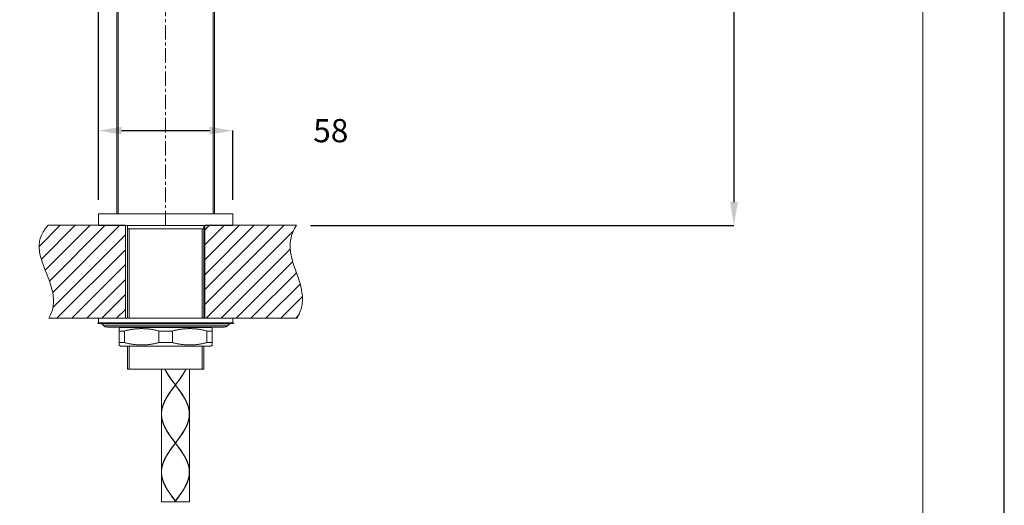
# Model space of a CAD drawing. Units: millimetres. Extents: x 1242 to 2082, y 306 to 1494.
# Drawn here: x 1658 to 2082, y 827 to 1036 of the extents above; entities that cross this region are included whole.
import ezdxf

# ---------------------------------------------------------------- set-up
doc = ezdxf.new("R2010")
doc.units = ezdxf.units.MM
doc.header["$LTSCALE"] = 10
doc.linetypes.add('CENTER1', pattern=[10, 6.25, -1.25, 1.25, -1.25])
for name, color, linetype, lineweight in [('中心線', 1, 'Continuous', 0), ('図面枠', 6, 'Continuous', 20), ('細線', 7, 'Continuous', 9)]:
    doc.layers.add(name, color=color, linetype=linetype, lineweight=lineweight)
doc.layers.add('寸法線', color=3, linetype='Continuous')
doc.styles.add('japanese', font='romans.shx', dxfattribs={"bigfont": 'bigfont.shx'})
doc.dimstyles.new('カタログS4', dxfattribs={"dimtxt": 10, "dimasz": 10, "dimexe": 0, "dimexo": 6, "dimgap": 2, "dimtad": 1, "dimdec": 0, "dimdsep": 46, "dimtxsty": 'japanese', "dimcen": 2.5, "dimadec": 0, "dimazin": 0, "dimtfac": 1, "dimtdec": 0, "dimtmove": 2, "dimatfit": 3, "dimfxl": 0, "dimtolj": 1, "dimarcsym": 0})

# ---------------------------------------------------------------- blocks, each defined once
blk = doc.blocks.new('*D1')
at = {"layer": 'Defpoints', "color": 0, "linetype": 'Continuous'}
for p in [(1721.07, 1285.86), (1721.07, 1220.21), (1692.07, 952.26)]:
    blk.add_point(p, dxfattribs=at)
at = {"layer": '寸法線', "color": 0, "linetype": 'Continuous', "lineweight": -2}
for p, q in [((1692.07, 958.26), (1692.07, 1285.86)), ((1702.07, 1285.86), (1711.07, 1285.86)), ((1721.07, 1226.21), (1721.07, 1285.86))]:
    blk.add_line(p, q, dxfattribs=at)
at = {"layer": '寸法線', "color": 0, "linetype": 'Continuous'}
for points in [[(1702.07, 1287.53), (1702.07, 1284.19), (1692.07, 1285.86)], [(1711.07, 1287.53), (1711.07, 1284.19), (1721.07, 1285.86)]]:
    blk.add_solid(points, dxfattribs=at)
at = {"layer": '寸法線', "color": 0, "linetype": 'Continuous', "insert": (1706.57, 1292.86), "char_height": 10, "attachment_point": 5, "style": 'japanese'}
blk.add_mtext('\\A1;29', dxfattribs=at)
blk = doc.blocks.new('*D5')
at = {"layer": 'Defpoints', "color": 0, "linetype": 'Continuous'}
for p in [(1931.58, 1192.66), (1777.4, 947.26), (1965.88, 947.26)]:
    blk.add_point(p, dxfattribs=at)
at = {"layer": '寸法線', "color": 0, "linetype": 'Continuous', "lineweight": -2}
for p, q in [((1937.58, 1192.66), (1965.88, 1192.66)), ((1965.88, 1182.66), (1965.88, 957.26)), ((1783.4, 947.26), (1965.88, 947.26))]:
    blk.add_line(p, q, dxfattribs=at)
at = {"layer": '寸法線', "color": 0, "linetype": 'Continuous'}
for points in [[(1964.21, 1182.66), (1967.55, 1182.66), (1965.88, 1192.66)], [(1964.21, 957.26), (1967.55, 957.26), (1965.88, 947.26)]]:
    blk.add_solid(points, dxfattribs=at)
at = {"layer": '寸法線', "color": 0, "linetype": 'Continuous', "insert": (1958.88, 1069.96), "char_height": 10, "attachment_point": 5, "rotation": 90, "style": 'japanese'}
blk.add_mtext('\\A1;245', dxfattribs=at)
blk = doc.blocks.new('*D7')
at = {"layer": 'Defpoints', "color": 0, "linetype": 'Continuous'}
for p in [(1750.07, 988.03), (1692.07, 952.26), (1750.07, 952.26)]:
    blk.add_point(p, dxfattribs=at)
at = {"layer": '寸法線', "color": 0, "linetype": 'Continuous', "lineweight": -2}
for p, q in [((1692.07, 958.26), (1692.07, 988.03)), ((1702.07, 988.03), (1740.07, 988.03)), ((1750.07, 958.26), (1750.07, 988.03))]:
    blk.add_line(p, q, dxfattribs=at)
at = {"layer": '寸法線', "color": 0, "linetype": 'Continuous'}
for points in [[(1702.07, 989.7), (1702.07, 986.37), (1692.07, 988.03)], [(1740.07, 989.7), (1740.07, 986.37), (1750.07, 988.03)]]:
    blk.add_solid(points, dxfattribs=at)
at = {"layer": '寸法線', "color": 0, "linetype": 'Continuous', "insert": (1792.21, 988.03), "char_height": 10, "attachment_point": 5, "style": 'japanese'}
blk.add_mtext('\\A1;58', dxfattribs=at)

msp = doc.modelspace()

# ---------------------------------------------------------------- linework, layer by layer
at = {"linetype": 'Continuous'}
msp.add_lwpolyline([(1242.36, 305.97), (2082.36, 305.97), (2082.36, 1493.97), (1242.36, 1493.97)], close=True, dxfattribs=at)
at = {"layer": '中心線', "color": 1, "linetype": 'CENTER1', "lineweight": 0, "ltscale": 0.1}
msp.add_line((1721.07, 947.26), (1721.07, 1220.21), dxfattribs=at)
at = {"layer": '図面枠', "linetype": 'Continuous'}
msp.add_line((2047.25, 1454.3), (2047.25, 345.64), dxfattribs=at)
at = {"layer": '細線'}
for points in [[(1700.07, 1196.63), (1700.07, 952.26)], [(1700.57, 1196.63), (1700.57, 952.26)], [(1741.57, 952.26), (1741.57, 1191.26)], [(1742.07, 952.26), (1742.07, 1191.26)], [(1692.07, 947.26), (1692.07, 952.26)], [(1692.07, 952.26), (1750.07, 952.26)], [(1750.07, 947.26), (1750.07, 952.26)], [(1670.68, 907.27), (1671.03, 907.88), (1671.35, 908.5), (1671.64, 909.13), (1671.89, 909.75), (1672.11, 910.38), (1672.3, 911.02), (1672.45, 911.66), (1672.58, 912.31), (1672.67, 912.97), (1672.73, 913.64), (1672.77, 914.33), (1672.77, 915.04), (1672.74, 915.76), (1672.67, 916.5), (1672.58, 917.28), (1672.44, 918.08), (1672.27, 918.92), (1672.06, 919.8), (1671.8, 920.74), (1671.49, 921.75), (1671.12, 922.85), (1670.67, 924.09), (1670.29, 925.1), (1669.56, 926.97), (1669.35, 927.51), (1668.72, 929.14), (1668.24, 930.42), (1667.86, 931.54), (1667.54, 932.54), (1667.28, 933.45), (1667.07, 934.31), (1666.9, 935.12), (1666.77, 935.89), (1666.67, 936.62), (1666.61, 937.32), (1666.59, 938), (1666.59, 938.61), (1666.62, 939.25), (1666.69, 939.87), (1666.78, 940.48), (1666.91, 941.08), (1667.06, 941.66), (1667.25, 942.24), (1667.47, 942.81), (1667.71, 943.38), (1668, 943.94), (1668.32, 944.5), (1668.67, 945.05), (1669.06, 945.61), (1669.5, 946.16), (1669.97, 946.71), (1670.49, 947.27)], [(1666.59, 938.18), (1675.68, 947.27)], [(1667.52, 932.68), (1682.11, 947.27)], [(1669.19, 927.92), (1688.53, 947.27)], [(1703.76, 947.27), (1670.49, 947.27)], [(1670.97, 923.27), (1694.96, 947.27)], [(1672.4, 918.27), (1701.39, 947.27)], [(1692.07, 947.26), (1750.07, 947.26)], [(1703.76, 947.27), (1703.76, 907.27)], [(1704.57, 907.26), (1704.57, 947.26)], [(1737.57, 907.26), (1737.57, 947.26)], [(1737.98, 945.28), (1739.96, 947.27)], [(1737.98, 938.85), (1746.39, 947.27)], [(1737.98, 932.43), (1752.82, 947.27)], [(1737.98, 926), (1759.24, 947.27)], [(1737.98, 919.57), (1765.67, 947.27)], [(1737.98, 913.14), (1772.1, 947.27)], [(1737.98, 947.27), (1737.98, 907.27)], [(1737.98, 947.27), (1777.41, 947.27)], [(1777.6, 907.27), (1777.99, 907.92), (1778.34, 908.58), (1778.66, 909.23), (1778.94, 909.89), (1779.19, 910.55), (1779.4, 911.21), (1779.58, 911.87), (1779.73, 912.54), (1779.85, 913.22), (1779.94, 913.9), (1779.99, 914.6), (1780.02, 915.31), (1780.01, 916.04), (1779.98, 916.79), (1779.91, 917.56), (1779.8, 918.36), (1779.66, 919.2), (1779.56, 919.74), (1779.35, 920.65), (1779.1, 921.62), (1778.8, 922.68), (1778.42, 923.86), (1777.95, 925.25), (1777.3, 927.12), (1776.98, 928.03), (1776.45, 929.56), (1776.04, 930.81), (1775.71, 931.91), (1775.44, 932.92), (1775.26, 933.67), (1775.07, 934.56), (1774.92, 935.41), (1774.81, 936.22), (1774.73, 937), (1774.68, 937.76), (1774.67, 938.5), (1774.69, 939.21), (1774.74, 939.92), (1774.82, 940.61), (1774.93, 941.29), (1775.07, 941.97), (1775.24, 942.64), (1775.45, 943.3), (1775.69, 943.96), (1775.96, 944.62), (1776.26, 945.28), (1776.61, 945.94), (1776.99, 946.6), (1777.41, 947.27)], [(1672.5, 911.94), (1703.76, 943.21)], [(1737.57, 945.76), (1704.57, 945.76)], [(1705.29, 945.76), (1705.29, 907.26)], [(1736.84, 945.76), (1736.84, 907.26)], [(1738.53, 907.27), (1776.05, 944.79)], [(1674.25, 907.27), (1703.76, 936.78)], [(1744.96, 907.27), (1774.74, 937.05)], [(1680.68, 907.27), (1703.76, 930.35)], [(1751.39, 907.27), (1775.8, 931.68)], [(1757.81, 907.27), (1777.39, 926.84)], [(1687.1, 907.27), (1703.76, 923.93)], [(1764.24, 907.27), (1778.98, 922)], [(1693.53, 907.27), (1703.76, 917.5)], [(1770.67, 907.27), (1779.96, 916.56)], [(1699.96, 907.27), (1703.76, 911.07)], [(1777.1, 907.27), (1778.22, 908.39)], [(1703.76, 907.27), (1670.68, 907.27)], [(1691.82, 904.96), (1691.82, 905.26)], [(1691.82, 905.26), (1750.32, 905.26)], [(1691.82, 904.96), (1750.32, 904.96)], [(1692.07, 905.26), (1692.07, 907.26)], [(1692.07, 907.26), (1750.07, 907.26)], [(1694.4, 904.05), (1693.58, 904.88)], [(1693.58, 904.88), (1748.55, 904.88)], [(1694.4, 904.05), (1747.73, 904.05)], [(1737.98, 907.27), (1777.6, 907.27)], [(1747.73, 904.05), (1748.55, 904.88)], [(1750.07, 905.26), (1750.07, 907.26)], [(1750.32, 904.96), (1750.32, 905.26)], [(1695.82, 903.46), (1746.31, 903.46)], [(1701.07, 902.92), (1701.67, 903.26)], [(1701.07, 895.61), (1701.07, 902.92)], [(1701.07, 901.76), (1703.29, 901.76)], [(1701.67, 903.26), (1740.47, 903.26)], [(1718.15, 901.76), (1717.85, 901.84), (1717.56, 901.91), (1717.26, 901.98), (1716.96, 902.05), (1716.67, 902.12), (1716.38, 902.18), (1716.09, 902.24), (1715.79, 902.3), (1715.5, 902.35), (1715.21, 902.4), (1714.92, 902.45), (1714.63, 902.49), (1714.34, 902.53), (1714.05, 902.57), (1713.76, 902.61), (1713.47, 902.64), (1713.18, 902.67), (1712.89, 902.69), (1712.6, 902.72), (1712.31, 902.74), (1712.02, 902.75), (1711.73, 902.76), (1711.44, 902.77), (1711.15, 902.78), (1710.86, 902.78), (1710.57, 902.78), (1710.28, 902.78), (1709.99, 902.77), (1709.71, 902.76), (1709.42, 902.75), (1709.13, 902.74), (1708.84, 902.72), (1708.55, 902.69), (1708.26, 902.67), (1707.97, 902.64), (1707.68, 902.61), (1707.39, 902.57), (1707.1, 902.53), (1706.81, 902.49), (1706.52, 902.45), (1706.23, 902.4), (1705.94, 902.35), (1705.64, 902.3), (1705.35, 902.24), (1705.06, 902.18), (1704.77, 902.12), (1704.47, 902.05), (1704.18, 901.98), (1703.88, 901.91), (1703.59, 901.84), (1703.29, 901.76)], [(1703.29, 901.76), (1703.29, 896.76)], [(1704.57, 903.26), (1704.57, 903.46)], [(1705.29, 903.46), (1705.29, 903.26)], [(1718.15, 901.76), (1718.15, 896.76)], [(1718.15, 901.76), (1723.98, 901.76)], [(1738.84, 901.76), (1738.55, 901.84), (1738.25, 901.91), (1737.95, 901.98), (1737.66, 902.05), (1737.36, 902.12), (1737.07, 902.18), (1736.78, 902.24), (1736.49, 902.3), (1736.2, 902.35), (1735.91, 902.4), (1735.62, 902.45), (1735.33, 902.49), (1735.03, 902.53), (1734.75, 902.57), (1734.46, 902.61), (1734.17, 902.64), (1733.88, 902.67), (1733.59, 902.69), (1733.3, 902.72), (1733.01, 902.74), (1732.72, 902.75), (1732.43, 902.76), (1732.14, 902.77), (1731.85, 902.78), (1731.56, 902.78), (1731.27, 902.78), (1730.98, 902.78), (1730.69, 902.77), (1730.4, 902.76), (1730.11, 902.75), (1729.82, 902.74), (1729.53, 902.72), (1729.24, 902.69), (1728.95, 902.67), (1728.66, 902.64), (1728.37, 902.61), (1728.08, 902.57), (1727.79, 902.53), (1727.5, 902.49), (1727.21, 902.45), (1726.92, 902.4), (1726.63, 902.35), (1726.34, 902.3), (1726.05, 902.24), (1725.75, 902.18), (1725.46, 902.12), (1725.17, 902.05), (1724.87, 901.98), (1724.58, 901.91), (1724.28, 901.84), (1723.98, 901.76)], [(1723.98, 901.76), (1723.98, 896.76)], [(1736.84, 903.46), (1736.84, 903.26)], [(1737.57, 903.26), (1737.57, 903.46)], [(1738.84, 901.76), (1738.84, 896.76)], [(1738.84, 901.76), (1741.07, 901.76)], [(1741.07, 902.92), (1740.47, 903.26)], [(1741.07, 895.61), (1741.07, 902.92)], [(1701.07, 896.76), (1703.29, 896.76)], [(1701.67, 895.26), (1701.07, 895.61)], [(1701.67, 895.26), (1740.47, 895.26)], [(1718.15, 896.76), (1717.85, 896.69), (1717.56, 896.61), (1717.26, 896.54), (1716.96, 896.47), (1716.67, 896.41), (1716.38, 896.35), (1716.09, 896.29), (1715.79, 896.23), (1715.5, 896.18), (1715.21, 896.13), (1714.92, 896.08), (1714.63, 896.03), (1714.34, 895.99), (1714.05, 895.95), (1713.76, 895.92), (1713.47, 895.89), (1713.18, 895.86), (1712.89, 895.83), (1712.6, 895.81), (1712.31, 895.79), (1712.02, 895.77), (1711.73, 895.76), (1711.44, 895.75), (1711.15, 895.75), (1710.86, 895.74), (1710.57, 895.74), (1710.28, 895.75), (1709.99, 895.75), (1709.71, 895.76), (1709.42, 895.77), (1709.13, 895.79), (1708.84, 895.81), (1708.55, 895.83), (1708.26, 895.86), (1707.97, 895.89), (1707.68, 895.92), (1707.39, 895.95), (1707.1, 895.99), (1706.81, 896.03), (1706.52, 896.08), (1706.23, 896.13), (1705.94, 896.18), (1705.64, 896.23), (1705.35, 896.29), (1705.06, 896.35), (1704.77, 896.41), (1704.47, 896.47), (1704.18, 896.54), (1703.88, 896.61), (1703.59, 896.69), (1703.29, 896.76)], [(1704.57, 885.26), (1704.57, 895.26)], [(1705.29, 895.26), (1705.29, 885.26)], [(1718.15, 896.76), (1723.98, 896.76)], [(1738.84, 896.76), (1738.55, 896.69), (1738.25, 896.61), (1737.95, 896.54), (1737.66, 896.47), (1737.36, 896.41), (1737.07, 896.35), (1736.78, 896.29), (1736.49, 896.23), (1736.2, 896.18), (1735.91, 896.13), (1735.62, 896.08), (1735.33, 896.03), (1735.03, 895.99), (1734.75, 895.95), (1734.46, 895.92), (1734.17, 895.89), (1733.88, 895.86), (1733.59, 895.83), (1733.3, 895.81), (1733.01, 895.79), (1732.72, 895.77), (1732.43, 895.76), (1732.14, 895.75), (1731.85, 895.75), (1731.56, 895.74), (1731.27, 895.74), (1730.98, 895.75), (1730.69, 895.75), (1730.4, 895.76), (1730.11, 895.77), (1729.82, 895.79), (1729.53, 895.81), (1729.24, 895.83), (1728.95, 895.86), (1728.66, 895.89), (1728.37, 895.92), (1728.08, 895.95), (1727.79, 895.99), (1727.5, 896.03), (1727.21, 896.08), (1726.92, 896.13), (1726.63, 896.18), (1726.34, 896.23), (1726.05, 896.29), (1725.75, 896.35), (1725.46, 896.41), (1725.17, 896.47), (1724.87, 896.54), (1724.58, 896.61), (1724.28, 896.69), (1723.98, 896.76)], [(1736.84, 895.26), (1736.84, 885.26)], [(1737.57, 885.26), (1737.57, 895.26)], [(1738.84, 896.76), (1741.07, 896.76)], [(1740.47, 895.26), (1741.07, 895.61)], [(1737.57, 885.26), (1704.57, 885.26)], [(1719.27, 885.26), (1719.27, 866.06)], [(1724.45, 879.55), (1724.23, 879.85), (1724.12, 879.99), (1724.01, 880.14), (1723.9, 880.29), (1723.79, 880.44), (1723.68, 880.59), (1723.58, 880.74), (1723.47, 880.88), (1723.36, 881.03), (1723.26, 881.18), (1723.15, 881.33), (1723.05, 881.48), (1722.94, 881.62), (1722.84, 881.77), (1722.74, 881.92), (1722.64, 882.07), (1722.54, 882.22), (1722.44, 882.37), (1722.34, 882.51), (1722.24, 882.66), (1722.15, 882.81), (1722.05, 882.96), (1721.96, 883.11), (1721.87, 883.26), (1721.78, 883.4), (1721.69, 883.55), (1721.6, 883.7), (1721.51, 883.85), (1721.42, 884), (1721.34, 884.14), (1721.25, 884.29), (1721.17, 884.44), (1721.09, 884.59), (1721.01, 884.74), (1720.93, 884.89), (1720.86, 885.03), (1720.78, 885.18), (1720.74, 885.26)], [(1720.79, 885.26), (1720.81, 885.23), (1720.88, 885.08), (1720.96, 884.94), (1721.04, 884.79), (1721.12, 884.64), (1721.2, 884.49), (1721.28, 884.34), (1721.37, 884.19), (1721.45, 884.05), (1721.54, 883.9), (1721.63, 883.75), (1721.72, 883.6), (1721.81, 883.45), (1721.9, 883.31), (1721.99, 883.16), (1722.09, 883.01), (1722.18, 882.86), (1722.28, 882.71), (1722.37, 882.56), (1722.47, 882.42), (1722.57, 882.27), (1722.67, 882.12), (1722.77, 881.97), (1722.87, 881.83)], [(1729.79, 885.26), (1729.75, 885.18), (1729.68, 885.03), (1729.6, 884.89), (1729.52, 884.74), (1729.44, 884.59), (1729.36, 884.44), (1729.28, 884.29), (1729.2, 884.15), (1729.11, 884), (1729.02, 883.85), (1728.94, 883.7), (1728.85, 883.55), (1728.76, 883.4), (1728.67, 883.26), (1728.57, 883.11), (1728.48, 882.96), (1728.38, 882.81), (1728.29, 882.66), (1728.19, 882.51), (1728.09, 882.37), (1727.99, 882.22), (1727.89, 882.07), (1727.79, 881.92), (1727.69, 881.77), (1727.59, 881.63), (1727.48, 881.48), (1727.38, 881.33), (1727.28, 881.18), (1727.17, 881.03), (1727.06, 880.88), (1726.96, 880.74), (1726.85, 880.59), (1726.74, 880.44), (1726.63, 880.29), (1726.52, 880.14), (1726.41, 879.99), (1726.3, 879.85)], [(1727.66, 881.83), (1727.76, 881.97), (1727.86, 882.12), (1727.96, 882.27), (1728.06, 882.42), (1728.16, 882.56), (1728.26, 882.71), (1728.35, 882.86), (1728.45, 883.01), (1728.54, 883.16), (1728.63, 883.31), (1728.73, 883.45), (1728.82, 883.6), (1728.91, 883.75), (1728.99, 883.9), (1729.08, 884.05), (1729.17, 884.2), (1729.25, 884.34), (1729.33, 884.49), (1729.42, 884.64), (1729.5, 884.79), (1729.57, 884.94), (1729.65, 885.08), (1729.73, 885.23), (1729.74, 885.26)], [(1731.27, 885.26), (1731.27, 866.06)], [(1722.87, 881.83), (1722.98, 881.67), (1723.08, 881.53), (1723.19, 881.38), (1723.29, 881.23), (1723.4, 881.08), (1723.5, 880.93), (1723.61, 880.79), (1723.72, 880.64), (1723.83, 880.49), (1723.94, 880.34), (1724.05, 880.19), (1724.16, 880.04), (1724.38, 879.75)], [(1724.49, 879.55), (1724.28, 879.85), (1724.17, 880), (1724.06, 880.15), (1723.95, 880.3), (1723.84, 880.45), (1723.74, 880.6), (1723.63, 880.75), (1723.52, 880.89), (1723.42, 881.04), (1723.31, 881.19), (1723.21, 881.34), (1723.11, 881.49), (1723, 881.64), (1722.93, 881.74)], [(1724.38, 879.75), (1724.6, 879.45)], [(1724.67, 879.25), (1724.45, 879.55)], [(1724.71, 879.26), (1724.49, 879.55)], [(1724.6, 879.45), (1724.82, 879.16)], [(1724.89, 878.96), (1724.67, 879.25)], [(1724.93, 878.96), (1724.71, 879.26)], [(1725.27, 878.46), (1725.15, 878.31), (1724.71, 877.72)], [(1724.78, 877.92), (1725.12, 878.36), (1725.23, 878.51)], [(1724.82, 879.16), (1725.27, 878.56)], [(1724.82, 877.92), (1725.16, 878.36), (1725.6, 878.96)], [(1725.23, 878.51), (1724.89, 878.96)], [(1725.71, 877.92), (1724.93, 878.96)], [(1725.23, 878.51), (1725.3, 878.51)], [(1725.27, 878.56), (1725.38, 878.71), (1725.82, 879.3)], [(1725.27, 878.46), (1725.27, 878.56)], [(1725.71, 877.87), (1725.27, 878.46)], [(1725.64, 878.96), (1725.3, 878.51)], [(1725.3, 878.51), (1725.64, 878.07)], [(1725.6, 878.96), (1725.93, 879.41)], [(1725.86, 879.25), (1725.64, 878.96)], [(1725.64, 878.07), (1725.86, 877.77)], [(1725.82, 879.3), (1726.05, 879.6)], [(1726.08, 879.55), (1725.86, 879.25)], [(1725.93, 879.41), (1726.15, 879.7)], [(1726.05, 879.6), (1726.16, 879.75), (1726.38, 880.04)], [(1726.3, 879.85), (1726.08, 879.55)], [(1726.15, 879.7), (1726.37, 880)], [(1726.37, 880), (1726.47, 880.15), (1726.58, 880.3), (1726.69, 880.45), (1726.8, 880.6), (1726.9, 880.75), (1727.01, 880.89), (1727.11, 881.04), (1727.22, 881.19), (1727.32, 881.34), (1727.43, 881.49), (1727.53, 881.64), (1727.6, 881.74)], [(1726.38, 880.04), (1726.49, 880.19), (1726.6, 880.34), (1726.7, 880.49), (1726.81, 880.64), (1726.92, 880.79), (1727.03, 880.93), (1727.13, 881.08), (1727.24, 881.23), (1727.34, 881.38), (1727.45, 881.53), (1727.55, 881.68), (1727.66, 881.83)], [(1719.27, 866.06), (1719.27, 866.21), (1719.27, 866.36), (1719.28, 866.51), (1719.28, 866.66), (1719.29, 866.8), (1719.3, 866.95), (1719.32, 867.1), (1719.33, 867.25), (1719.35, 867.4), (1719.37, 867.54), (1719.39, 867.69), (1719.42, 867.84), (1719.44, 867.99), (1719.47, 868.14), (1719.5, 868.29), (1719.53, 868.43), (1719.56, 868.58), (1719.6, 868.73), (1719.64, 868.88), (1719.68, 869.03), (1719.72, 869.18), (1719.76, 869.32), (1719.81, 869.47), (1719.86, 869.62), (1719.9, 869.77), (1719.96, 869.92), (1720.01, 870.06), (1720.06, 870.21), (1720.12, 870.36), (1720.18, 870.51), (1720.24, 870.66), (1720.3, 870.81), (1720.36, 870.95), (1720.43, 871.1), (1720.5, 871.25), (1720.56, 871.4), (1720.64, 871.55), (1720.71, 871.7), (1720.78, 871.84), (1720.86, 871.99), (1720.93, 872.14), (1721.01, 872.29), (1721.09, 872.44), (1721.17, 872.58), (1721.25, 872.73), (1721.34, 872.88), (1721.42, 873.03), (1721.51, 873.18), (1721.6, 873.33), (1721.68, 873.47), (1721.78, 873.62), (1721.87, 873.77), (1721.96, 873.92), (1722.05, 874.07), (1722.15, 874.21), (1722.24, 874.36), (1722.34, 874.51), (1722.44, 874.66), (1722.54, 874.81), (1722.64, 874.96), (1722.74, 875.1), (1722.84, 875.25), (1722.94, 875.4), (1723.05, 875.55), (1723.15, 875.7), (1723.26, 875.84), (1723.36, 875.99), (1723.47, 876.14), (1723.58, 876.29), (1723.68, 876.44), (1723.79, 876.59), (1723.9, 876.73), (1724.01, 876.88), (1724.12, 877.03), (1724.23, 877.18)], [(1722.87, 875.2), (1722.77, 875.05), (1722.67, 874.91), (1722.57, 874.76), (1722.47, 874.61), (1722.37, 874.46), (1722.28, 874.31), (1722.18, 874.16), (1722.09, 874.02), (1721.99, 873.87), (1721.9, 873.72), (1721.81, 873.57), (1721.72, 873.42), (1721.63, 873.28), (1721.54, 873.13), (1721.45, 872.98), (1721.37, 872.83), (1721.28, 872.68), (1721.2, 872.53), (1721.12, 872.39), (1721.04, 872.24), (1720.96, 872.09), (1720.88, 871.94), (1720.81, 871.79), (1720.73, 871.65), (1720.66, 871.5), (1720.59, 871.35), (1720.52, 871.2), (1720.45, 871.05), (1720.39, 870.9), (1720.32, 870.76), (1720.26, 870.61), (1720.2, 870.46), (1720.14, 870.31), (1720.08, 870.16), (1720.03, 870.01), (1719.97, 869.87), (1719.92, 869.72), (1719.87, 869.57), (1719.82, 869.42), (1719.78, 869.27), (1719.73, 869.13), (1719.69, 868.98), (1719.65, 868.83), (1719.61, 868.68), (1719.58, 868.53), (1719.54, 868.38), (1719.51, 868.24), (1719.48, 868.09), (1719.45, 867.94), (1719.42, 867.79), (1719.4, 867.64), (1719.38, 867.49), (1719.36, 867.35), (1719.34, 867.2), (1719.32, 867.05), (1719.31, 866.9), (1719.3, 866.75), (1719.29, 866.61), (1719.28, 866.46), (1719.27, 866.31), (1719.27, 866.16)], [(1724.15, 876.98), (1724.05, 876.83), (1723.94, 876.68), (1723.83, 876.54), (1723.72, 876.39), (1723.61, 876.24), (1723.5, 876.09), (1723.4, 875.94), (1723.29, 875.79), (1723.19, 875.65), (1723.08, 875.5), (1722.98, 875.35), (1722.87, 875.2)], [(1722.93, 875.29), (1723, 875.39), (1723.11, 875.54), (1723.21, 875.69), (1723.31, 875.83), (1723.42, 875.98), (1723.52, 876.13), (1723.63, 876.28), (1723.74, 876.43), (1723.84, 876.58), (1723.95, 876.73), (1724.06, 876.88), (1724.17, 877.02)], [(1724.49, 877.43), (1724.38, 877.28), (1724.15, 876.98)], [(1724.17, 877.02), (1724.38, 877.32)], [(1724.23, 877.18), (1724.45, 877.48), (1724.56, 877.62)], [(1724.38, 877.32), (1724.6, 877.62)], [(1724.71, 877.72), (1724.49, 877.43)], [(1724.56, 877.62), (1724.78, 877.92)], [(1724.6, 877.62), (1724.82, 877.92)], [(1725.93, 877.62), (1725.71, 877.92)], [(1725.94, 877.57), (1725.71, 877.87)], [(1725.86, 877.77), (1726.08, 877.48)], [(1726.15, 877.32), (1725.93, 877.62)], [(1726.16, 877.28), (1725.94, 877.57)], [(1726.08, 877.48), (1726.3, 877.18), (1726.41, 877.03), (1726.52, 876.88), (1726.63, 876.73), (1726.74, 876.59), (1726.85, 876.44), (1726.96, 876.29), (1727.06, 876.14), (1727.17, 875.99), (1727.28, 875.85), (1727.38, 875.7), (1727.48, 875.55), (1727.59, 875.4), (1727.69, 875.25), (1727.79, 875.1), (1727.89, 874.96), (1727.99, 874.81), (1728.09, 874.66), (1728.19, 874.51), (1728.29, 874.36), (1728.38, 874.21), (1728.48, 874.07), (1728.57, 873.92), (1728.67, 873.77), (1728.76, 873.62), (1728.85, 873.47), (1728.94, 873.33), (1729.02, 873.18), (1729.11, 873.03), (1729.2, 872.88), (1729.28, 872.73), (1729.36, 872.58), (1729.44, 872.44), (1729.52, 872.29), (1729.6, 872.14), (1729.68, 871.99), (1729.75, 871.84), (1729.82, 871.7), (1729.9, 871.55), (1729.97, 871.4), (1730.04, 871.25), (1730.1, 871.1), (1730.17, 870.95), (1730.23, 870.81), (1730.29, 870.66), (1730.35, 870.51), (1730.41, 870.36), (1730.47, 870.21), (1730.52, 870.06), (1730.58, 869.92), (1730.63, 869.77), (1730.68, 869.62), (1730.72, 869.47), (1730.77, 869.32), (1730.81, 869.18), (1730.85, 869.03), (1730.89, 868.88), (1730.93, 868.73), (1730.97, 868.58), (1731, 868.43), (1731.03, 868.29), (1731.06, 868.14), (1731.09, 867.99), (1731.12, 867.84), (1731.14, 867.69), (1731.16, 867.55), (1731.18, 867.4), (1731.2, 867.25), (1731.22, 867.1), (1731.23, 866.95), (1731.24, 866.8), (1731.25, 866.66), (1731.26, 866.51), (1731.26, 866.36), (1731.26, 866.21), (1731.27, 866.06)], [(1727.6, 875.29), (1727.53, 875.39), (1727.43, 875.54), (1727.32, 875.69), (1727.22, 875.83), (1727.11, 875.98), (1727.01, 876.13), (1726.9, 876.28), (1726.8, 876.43), (1726.69, 876.58), (1726.58, 876.73), (1726.47, 876.88), (1726.37, 877.02), (1726.15, 877.32)], [(1727.66, 875.2), (1727.55, 875.35), (1727.45, 875.5), (1727.34, 875.65), (1727.24, 875.8), (1727.13, 875.94), (1727.03, 876.09), (1726.92, 876.24), (1726.81, 876.39), (1726.7, 876.54), (1726.6, 876.68), (1726.49, 876.83), (1726.38, 876.98), (1726.16, 877.28)], [(1731.26, 866.16), (1731.26, 866.31), (1731.25, 866.46), (1731.25, 866.61), (1731.24, 866.75), (1731.22, 866.9), (1731.21, 867.05), (1731.19, 867.2), (1731.18, 867.35), (1731.16, 867.5), (1731.13, 867.64), (1731.11, 867.79), (1731.08, 867.94), (1731.05, 868.09), (1731.02, 868.24), (1730.99, 868.38), (1730.96, 868.53), (1730.92, 868.68), (1730.88, 868.83), (1730.84, 868.98), (1730.8, 869.13), (1730.75, 869.27), (1730.71, 869.42), (1730.66, 869.57), (1730.61, 869.72), (1730.56, 869.87), (1730.5, 870.01), (1730.45, 870.16), (1730.39, 870.31), (1730.33, 870.46), (1730.27, 870.61), (1730.21, 870.76), (1730.15, 870.9), (1730.08, 871.05), (1730.01, 871.2), (1729.94, 871.35), (1729.87, 871.5), (1729.8, 871.65), (1729.73, 871.79), (1729.65, 871.94), (1729.57, 872.09), (1729.5, 872.24), (1729.42, 872.39), (1729.33, 872.53), (1729.25, 872.68), (1729.17, 872.83), (1729.08, 872.98), (1728.99, 873.13), (1728.91, 873.28), (1728.82, 873.42), (1728.73, 873.57), (1728.63, 873.72), (1728.54, 873.87), (1728.45, 874.02), (1728.35, 874.16), (1728.25, 874.31), (1728.16, 874.46), (1728.06, 874.61), (1727.96, 874.76), (1727.86, 874.91), (1727.76, 875.05), (1727.66, 875.2)], [(1719.27, 866.16), (1719.27, 866.01)], [(1719.27, 866.01), (1719.27, 865.86)], [(1724.45, 854.55), (1724.23, 854.85), (1724.12, 855), (1724.01, 855.14), (1723.9, 855.29), (1723.79, 855.44), (1723.68, 855.59), (1723.58, 855.74), (1723.47, 855.88), (1723.36, 856.03), (1723.26, 856.18), (1723.15, 856.33), (1723.05, 856.48), (1722.94, 856.63), (1722.84, 856.77), (1722.74, 856.92), (1722.64, 857.07), (1722.54, 857.22), (1722.44, 857.37), (1722.34, 857.51), (1722.24, 857.66), (1722.15, 857.81), (1722.05, 857.96), (1721.96, 858.11), (1721.87, 858.26), (1721.78, 858.4), (1721.68, 858.55), (1721.6, 858.7), (1721.51, 858.85), (1721.42, 859), (1721.34, 859.15), (1721.25, 859.29), (1721.17, 859.44), (1721.09, 859.59), (1721.01, 859.74), (1720.93, 859.89), (1720.86, 860.03), (1720.78, 860.18), (1720.71, 860.33), (1720.64, 860.48), (1720.56, 860.63), (1720.5, 860.78), (1720.43, 860.92), (1720.36, 861.07), (1720.3, 861.22), (1720.24, 861.37), (1720.18, 861.52), (1720.12, 861.66), (1720.06, 861.81), (1720.01, 861.96), (1719.96, 862.11), (1719.9, 862.26), (1719.86, 862.41), (1719.81, 862.55), (1719.76, 862.7), (1719.72, 862.85), (1719.68, 863), (1719.64, 863.15), (1719.6, 863.3), (1719.56, 863.44), (1719.53, 863.59), (1719.5, 863.74), (1719.47, 863.89), (1719.44, 864.04), (1719.42, 864.18), (1719.39, 864.33), (1719.37, 864.48), (1719.35, 864.63), (1719.33, 864.78), (1719.32, 864.93), (1719.3, 865.07), (1719.29, 865.22), (1719.28, 865.37), (1719.28, 865.52), (1719.27, 865.67), (1719.27, 865.81), (1719.27, 865.96)], [(1719.27, 865.96), (1719.27, 841.06)], [(1719.27, 865.86), (1719.27, 865.72), (1719.28, 865.57), (1719.29, 865.42), (1719.3, 865.27), (1719.31, 865.12), (1719.32, 864.98), (1719.34, 864.83), (1719.36, 864.68), (1719.38, 864.53), (1719.4, 864.38), (1719.42, 864.23), (1719.45, 864.09), (1719.48, 863.94), (1719.51, 863.79), (1719.54, 863.64), (1719.58, 863.49), (1719.61, 863.35), (1719.65, 863.2), (1719.69, 863.05), (1719.73, 862.9), (1719.78, 862.75), (1719.82, 862.6), (1719.87, 862.46), (1719.92, 862.31), (1719.97, 862.16), (1720.03, 862.01), (1720.08, 861.86), (1720.14, 861.71), (1720.2, 861.57), (1720.26, 861.42), (1720.32, 861.27), (1720.39, 861.12), (1720.45, 860.97), (1720.52, 860.83), (1720.59, 860.68), (1720.66, 860.53), (1720.73, 860.38), (1720.81, 860.23), (1720.88, 860.08), (1720.96, 859.94), (1721.04, 859.79), (1721.12, 859.64), (1721.2, 859.49), (1721.28, 859.34), (1721.37, 859.2), (1721.45, 859.05), (1721.54, 858.9), (1721.63, 858.75), (1721.72, 858.6), (1721.81, 858.45), (1721.9, 858.31), (1721.99, 858.16), (1722.09, 858.01), (1722.18, 857.86), (1722.28, 857.71), (1722.37, 857.56), (1722.47, 857.42), (1722.57, 857.27), (1722.67, 857.12), (1722.77, 856.97), (1722.87, 856.83)], [(1726.3, 854.85), (1726.41, 855), (1726.52, 855.14), (1726.63, 855.29), (1726.74, 855.44), (1726.85, 855.59), (1726.96, 855.74), (1727.06, 855.88), (1727.17, 856.03), (1727.28, 856.18), (1727.38, 856.33), (1727.48, 856.48), (1727.59, 856.63), (1727.69, 856.77), (1727.79, 856.92), (1727.89, 857.07), (1727.99, 857.22), (1728.09, 857.37), (1728.19, 857.51), (1728.29, 857.66), (1728.38, 857.81), (1728.48, 857.96), (1728.57, 858.11), (1728.67, 858.26), (1728.76, 858.4), (1728.85, 858.55), (1728.94, 858.7), (1729.02, 858.85), (1729.11, 859), (1729.2, 859.15), (1729.28, 859.29), (1729.36, 859.44), (1729.44, 859.59), (1729.52, 859.74), (1729.6, 859.89), (1729.68, 860.03), (1729.75, 860.18), (1729.82, 860.33), (1729.9, 860.48), (1729.97, 860.63), (1730.04, 860.78), (1730.1, 860.92), (1730.17, 861.07), (1730.23, 861.22), (1730.29, 861.37), (1730.35, 861.52), (1730.41, 861.66), (1730.47, 861.81), (1730.52, 861.96), (1730.58, 862.11), (1730.63, 862.26), (1730.68, 862.41), (1730.72, 862.55), (1730.77, 862.7), (1730.81, 862.85), (1730.85, 863), (1730.89, 863.15), (1730.93, 863.3), (1730.97, 863.44), (1731, 863.59), (1731.03, 863.74), (1731.06, 863.89), (1731.09, 864.04), (1731.12, 864.18), (1731.14, 864.33), (1731.16, 864.48), (1731.18, 864.63), (1731.2, 864.78), (1731.22, 864.93), (1731.23, 865.07), (1731.24, 865.22), (1731.25, 865.37), (1731.26, 865.52), (1731.26, 865.67), (1731.26, 865.81), (1731.27, 865.96)], [(1731.26, 865.86), (1731.26, 865.72), (1731.25, 865.57), (1731.25, 865.42), (1731.24, 865.27), (1731.22, 865.12), (1731.21, 864.98), (1731.19, 864.83), (1731.18, 864.68), (1731.16, 864.53), (1731.13, 864.38), (1731.11, 864.23), (1731.08, 864.09), (1731.05, 863.94), (1731.02, 863.79), (1730.99, 863.64), (1730.96, 863.49), (1730.92, 863.35), (1730.88, 863.2), (1730.84, 863.05), (1730.8, 862.9), (1730.75, 862.75), (1730.71, 862.6), (1730.66, 862.46), (1730.61, 862.31), (1730.56, 862.16), (1730.5, 862.01), (1730.45, 861.86), (1730.39, 861.71), (1730.33, 861.57), (1730.27, 861.42), (1730.21, 861.27), (1730.15, 861.12), (1730.08, 860.97), (1730.01, 860.83), (1729.94, 860.68), (1729.87, 860.53), (1729.8, 860.38), (1729.73, 860.23), (1729.65, 860.08), (1729.57, 859.94), (1729.5, 859.79), (1729.42, 859.64), (1729.33, 859.49), (1729.25, 859.34), (1729.17, 859.2), (1729.08, 859.05), (1728.99, 858.9), (1728.91, 858.75), (1728.82, 858.6), (1728.73, 858.45), (1728.63, 858.31), (1728.54, 858.16), (1728.45, 858.01), (1728.35, 857.86), (1728.26, 857.71), (1728.16, 857.56), (1728.06, 857.42), (1727.96, 857.27), (1727.86, 857.12), (1727.76, 856.97), (1727.66, 856.83)], [(1731.27, 866.01), (1731.26, 866.16)], [(1731.27, 866.01), (1731.26, 865.86)], [(1731.27, 865.96), (1731.27, 841.06)], [(1722.87, 856.83), (1722.98, 856.68), (1723.08, 856.53), (1723.19, 856.38), (1723.29, 856.23), (1723.4, 856.08), (1723.5, 855.93), (1723.61, 855.79), (1723.72, 855.64), (1723.83, 855.49), (1723.94, 855.34), (1724.05, 855.19), (1724.15, 855.05), (1724.38, 854.75)], [(1724.49, 854.55), (1724.28, 854.85), (1724.17, 855), (1724.06, 855.15), (1723.95, 855.3), (1723.84, 855.45), (1723.74, 855.6), (1723.63, 855.75), (1723.52, 855.89), (1723.42, 856.04), (1723.31, 856.19), (1723.21, 856.34), (1723.11, 856.49), (1723, 856.64), (1722.93, 856.74)], [(1724.38, 854.75), (1724.6, 854.45)], [(1724.38, 852.32), (1724.6, 852.62)], [(1724.67, 854.25), (1724.45, 854.55)], [(1724.67, 852.77), (1724.45, 852.48)], [(1724.71, 854.26), (1724.49, 854.55)], [(1724.6, 854.45), (1724.82, 854.16)], [(1724.6, 852.62), (1724.82, 852.92)], [(1724.6, 852.57), (1724.82, 852.87)], [(1724.89, 853.96), (1724.67, 854.25)], [(1725, 853.22), (1724.67, 852.77)], [(1724.93, 853.96), (1724.71, 854.26)], [(1724.82, 854.16), (1725.27, 853.56)], [(1724.82, 852.87), (1725.15, 853.31), (1725.27, 853.46)], [(1724.82, 852.92), (1725.16, 853.36)], [(1725.23, 853.51), (1724.89, 853.96)], [(1725.71, 852.92), (1724.93, 853.96)], [(1725.23, 853.51), (1725, 853.22)], [(1725.16, 853.36), (1725.6, 853.96)], [(1725.23, 853.51), (1725.3, 853.51)], [(1725.71, 854.16), (1725.38, 853.71), (1725.27, 853.56)], [(1725.27, 853.46), (1725.27, 853.56)], [(1725.71, 852.87), (1725.27, 853.46)], [(1725.3, 853.51), (1725.53, 853.81)], [(1725.3, 853.51), (1725.64, 853.07)], [(1725.53, 853.81), (1725.86, 854.25)], [(1725.6, 853.96), (1725.93, 854.41)], [(1725.64, 853.07), (1725.86, 852.77)], [(1725.94, 854.45), (1725.71, 854.16)], [(1725.93, 852.62), (1725.71, 852.92)], [(1725.93, 852.57), (1725.71, 852.87)], [(1725.86, 854.25), (1726.08, 854.55)], [(1725.86, 852.77), (1726.08, 852.48)], [(1725.93, 854.41), (1726.15, 854.7)], [(1726.15, 852.32), (1725.93, 852.62)], [(1726.16, 854.75), (1725.94, 854.45)], [(1726.08, 854.55), (1726.3, 854.85)], [(1726.15, 854.7), (1726.37, 855)], [(1726.38, 855.05), (1726.16, 854.75)], [(1726.37, 855), (1726.47, 855.15), (1726.58, 855.3), (1726.69, 855.45), (1726.8, 855.6), (1726.9, 855.75), (1727.01, 855.89), (1727.11, 856.04), (1727.22, 856.19), (1727.32, 856.34), (1727.43, 856.49), (1727.53, 856.64), (1727.6, 856.74)], [(1727.66, 856.83), (1727.55, 856.68), (1727.45, 856.53), (1727.35, 856.38), (1727.24, 856.23), (1727.13, 856.08), (1727.03, 855.93), (1726.92, 855.79), (1726.81, 855.64), (1726.7, 855.49), (1726.6, 855.34), (1726.49, 855.19), (1726.38, 855.05)], [(1724.23, 852.18), (1724.12, 852.03), (1724.01, 851.88), (1723.9, 851.73), (1723.79, 851.59), (1723.68, 851.44), (1723.58, 851.29), (1723.47, 851.14), (1723.36, 850.99), (1723.26, 850.85), (1723.15, 850.7), (1723.05, 850.55), (1722.94, 850.4), (1722.84, 850.25), (1722.74, 850.1), (1722.64, 849.96), (1722.54, 849.81), (1722.44, 849.66), (1722.34, 849.51), (1722.24, 849.36), (1722.15, 849.21), (1722.05, 849.07), (1721.96, 848.92), (1721.87, 848.77), (1721.78, 848.62), (1721.69, 848.47), (1721.6, 848.33), (1721.51, 848.18), (1721.42, 848.03), (1721.34, 847.88), (1721.25, 847.73), (1721.17, 847.58), (1721.09, 847.44), (1721.01, 847.29), (1720.93, 847.14), (1720.86, 846.99), (1720.78, 846.84), (1720.71, 846.7), (1720.64, 846.55), (1720.56, 846.4), (1720.5, 846.25), (1720.43, 846.1), (1720.36, 845.95), (1720.3, 845.81), (1720.24, 845.66), (1720.18, 845.51), (1720.12, 845.36), (1720.06, 845.21), (1720.01, 845.06), (1719.96, 844.92), (1719.9, 844.77), (1719.86, 844.62), (1719.81, 844.47), (1719.76, 844.32), (1719.72, 844.18), (1719.68, 844.03), (1719.64, 843.88), (1719.6, 843.73), (1719.56, 843.58), (1719.53, 843.43), (1719.5, 843.29), (1719.47, 843.14), (1719.44, 842.99), (1719.42, 842.84), (1719.39, 842.69), (1719.37, 842.55), (1719.35, 842.4), (1719.33, 842.25), (1719.32, 842.1), (1719.3, 841.95), (1719.29, 841.8), (1719.28, 841.66), (1719.28, 841.51), (1719.27, 841.36), (1719.27, 841.21), (1719.27, 841.06)], [(1719.27, 841.01), (1719.27, 841.16), (1719.27, 841.31), (1719.28, 841.46), (1719.29, 841.61), (1719.3, 841.75), (1719.31, 841.9), (1719.32, 842.05), (1719.34, 842.2), (1719.36, 842.35), (1719.38, 842.5), (1719.4, 842.64), (1719.42, 842.79), (1719.45, 842.94), (1719.48, 843.09), (1719.51, 843.24), (1719.54, 843.38), (1719.58, 843.53), (1719.61, 843.68), (1719.65, 843.83), (1719.69, 843.98), (1719.73, 844.13), (1719.78, 844.27), (1719.82, 844.42), (1719.87, 844.57), (1719.92, 844.72), (1719.97, 844.87), (1720.03, 845.01), (1720.08, 845.16), (1720.14, 845.31), (1720.2, 845.46), (1720.26, 845.61), (1720.32, 845.76), (1720.39, 845.9), (1720.45, 846.05), (1720.52, 846.2), (1720.59, 846.35), (1720.66, 846.5), (1720.73, 846.65), (1720.81, 846.79), (1720.88, 846.94), (1720.96, 847.09), (1721.04, 847.24), (1721.12, 847.39), (1721.2, 847.53), (1721.28, 847.68), (1721.37, 847.83), (1721.45, 847.98), (1721.54, 848.13), (1721.63, 848.28), (1721.72, 848.42), (1721.81, 848.57), (1721.9, 848.72), (1721.99, 848.87), (1722.09, 849.02), (1722.18, 849.16), (1722.28, 849.31), (1722.37, 849.46), (1722.47, 849.61), (1722.57, 849.76), (1722.67, 849.91), (1722.77, 850.05), (1722.87, 850.2)], [(1722.87, 850.2), (1722.98, 850.35), (1723.08, 850.5), (1723.19, 850.65), (1723.29, 850.8), (1723.4, 850.94), (1723.5, 851.09), (1723.61, 851.24), (1723.72, 851.39), (1723.83, 851.54), (1723.94, 851.68), (1724.05, 851.83), (1724.15, 851.98)], [(1722.93, 850.29), (1723, 850.39), (1723.11, 850.54), (1723.21, 850.69), (1723.31, 850.83), (1723.42, 850.98), (1723.52, 851.13), (1723.63, 851.28), (1723.74, 851.43), (1723.84, 851.58), (1723.95, 851.73), (1724.06, 851.88), (1724.17, 852.02)], [(1724.15, 851.98), (1724.38, 852.28)], [(1724.17, 852.02), (1724.38, 852.32)], [(1724.45, 852.48), (1724.23, 852.18)], [(1724.38, 852.28), (1724.6, 852.57)], [(1726.16, 852.28), (1725.93, 852.57)], [(1726.08, 852.48), (1726.3, 852.18), (1726.41, 852.03), (1726.52, 851.88), (1726.63, 851.73), (1726.74, 851.59), (1726.85, 851.44), (1726.96, 851.29), (1727.06, 851.14), (1727.17, 850.99), (1727.28, 850.85), (1727.38, 850.7), (1727.48, 850.55), (1727.59, 850.4), (1727.69, 850.25), (1727.79, 850.1), (1727.89, 849.96), (1727.99, 849.81), (1728.09, 849.66), (1728.19, 849.51), (1728.29, 849.36), (1728.38, 849.21), (1728.48, 849.07), (1728.57, 848.92), (1728.67, 848.77), (1728.76, 848.62), (1728.85, 848.47), (1728.94, 848.33), (1729.02, 848.18), (1729.11, 848.03), (1729.2, 847.88), (1729.28, 847.73), (1729.36, 847.58), (1729.44, 847.44), (1729.52, 847.29), (1729.6, 847.14), (1729.68, 846.99), (1729.75, 846.84), (1729.82, 846.7), (1729.9, 846.55), (1729.97, 846.4), (1730.04, 846.25), (1730.1, 846.1), (1730.17, 845.95), (1730.23, 845.81), (1730.29, 845.66), (1730.35, 845.51), (1730.41, 845.36), (1730.47, 845.21), (1730.52, 845.07), (1730.58, 844.92), (1730.63, 844.77), (1730.68, 844.62), (1730.72, 844.47), (1730.77, 844.32), (1730.81, 844.18), (1730.85, 844.03), (1730.89, 843.88), (1730.93, 843.73), (1730.97, 843.58), (1731, 843.43), (1731.03, 843.29), (1731.06, 843.14), (1731.09, 842.99), (1731.12, 842.84), (1731.14, 842.69), (1731.16, 842.55), (1731.18, 842.4), (1731.2, 842.25), (1731.22, 842.1), (1731.23, 841.95), (1731.24, 841.8), (1731.25, 841.66), (1731.26, 841.51), (1731.26, 841.36), (1731.26, 841.21), (1731.27, 841.06)], [(1727.6, 850.29), (1727.53, 850.39), (1727.43, 850.54), (1727.32, 850.69), (1727.22, 850.83), (1727.11, 850.98), (1727.01, 851.13), (1726.9, 851.28), (1726.8, 851.43), (1726.69, 851.58), (1726.58, 851.73), (1726.47, 851.88), (1726.37, 852.02), (1726.15, 852.32)], [(1727.66, 850.2), (1727.55, 850.35), (1727.45, 850.5), (1727.34, 850.65), (1727.24, 850.8), (1727.13, 850.94), (1727.03, 851.09), (1726.92, 851.24), (1726.81, 851.39), (1726.7, 851.54), (1726.6, 851.68), (1726.49, 851.83), (1726.38, 851.98), (1726.16, 852.28)], [(1731.26, 841.16), (1731.26, 841.31), (1731.25, 841.46), (1731.25, 841.61), (1731.24, 841.75), (1731.22, 841.9), (1731.21, 842.05), (1731.19, 842.2), (1731.18, 842.35), (1731.16, 842.5), (1731.13, 842.64), (1731.11, 842.79), (1731.08, 842.94), (1731.05, 843.09), (1731.02, 843.24), (1730.99, 843.38), (1730.96, 843.53), (1730.92, 843.68), (1730.88, 843.83), (1730.84, 843.98), (1730.8, 844.13), (1730.75, 844.27), (1730.71, 844.42), (1730.66, 844.57), (1730.61, 844.72), (1730.56, 844.87), (1730.5, 845.01), (1730.45, 845.16), (1730.39, 845.31), (1730.33, 845.46), (1730.27, 845.61), (1730.21, 845.76), (1730.15, 845.9), (1730.08, 846.05), (1730.01, 846.2), (1729.94, 846.35), (1729.87, 846.5), (1729.8, 846.65), (1729.73, 846.79), (1729.65, 846.94), (1729.57, 847.09), (1729.5, 847.24), (1729.42, 847.39), (1729.33, 847.53), (1729.25, 847.68), (1729.17, 847.83), (1729.08, 847.98), (1728.99, 848.13), (1728.91, 848.28), (1728.82, 848.42), (1728.73, 848.57), (1728.63, 848.72), (1728.54, 848.87), (1728.45, 849.02), (1728.35, 849.16), (1728.25, 849.31), (1728.16, 849.46), (1728.06, 849.61), (1727.96, 849.76), (1727.86, 849.91), (1727.76, 850.05), (1727.66, 850.2)], [(1719.27, 841.01), (1719.27, 840.89)], [(1719.37, 839.5), (1719.35, 839.62), (1719.34, 839.74), (1719.32, 839.86), (1719.31, 839.98), (1719.3, 840.11), (1719.29, 840.23), (1719.28, 840.35), (1719.28, 840.47), (1719.27, 840.6), (1719.27, 840.72), (1719.27, 840.84), (1719.27, 840.96)], [(1719.27, 840.96), (1719.27, 828.21)], [(1719.27, 840.89), (1719.27, 840.78), (1719.27, 840.66), (1719.28, 840.54), (1719.29, 840.42), (1719.29, 840.3), (1719.3, 840.19), (1719.31, 840.07), (1719.32, 839.95), (1719.34, 839.83), (1719.35, 839.71)], [(1731.27, 840.96), (1731.27, 840.84), (1731.26, 840.72), (1731.26, 840.6), (1731.25, 840.47), (1731.25, 840.35), (1731.24, 840.23), (1731.23, 840.11), (1731.22, 839.98), (1731.21, 839.86), (1731.2, 839.74), (1731.18, 839.62)], [(1731.18, 839.71), (1731.19, 839.83), (1731.21, 839.95), (1731.22, 840.07), (1731.23, 840.19), (1731.24, 840.3), (1731.25, 840.42), (1731.25, 840.54), (1731.26, 840.66), (1731.26, 840.78), (1731.26, 840.89)], [(1731.27, 841.01), (1731.26, 841.16)], [(1731.26, 840.89), (1731.27, 841.01)], [(1731.27, 840.96), (1731.27, 828.21)], [(1719.35, 839.71), (1719.37, 839.6)], [(1719.37, 839.6), (1719.39, 839.45)], [(1724.46, 829.54), (1724.24, 829.83), (1724.13, 829.98), (1724.02, 830.12), (1723.91, 830.27), (1723.81, 830.42), (1723.7, 830.56), (1723.59, 830.71), (1723.49, 830.86), (1723.38, 831), (1723.28, 831.15), (1723.18, 831.3), (1723.07, 831.44), (1722.97, 831.59), (1722.87, 831.74), (1722.77, 831.88), (1722.67, 832.03), (1722.57, 832.17), (1722.47, 832.32), (1722.37, 832.47), (1722.28, 832.61), (1722.18, 832.76), (1722.09, 832.91), (1721.99, 833.05), (1721.9, 833.2), (1721.81, 833.35), (1721.72, 833.49), (1721.63, 833.64), (1721.55, 833.78), (1721.46, 833.93), (1721.38, 834.08), (1721.29, 834.22), (1721.21, 834.37), (1721.13, 834.52), (1721.05, 834.66), (1720.97, 834.81), (1720.9, 834.96), (1720.82, 835.1), (1720.75, 835.25), (1720.68, 835.4), (1720.61, 835.54), (1720.54, 835.69), (1720.47, 835.83), (1720.4, 835.98), (1720.34, 836.13), (1720.28, 836.27), (1720.22, 836.42), (1720.16, 836.57), (1720.1, 836.71), (1720.05, 836.86), (1719.99, 837.01), (1719.94, 837.15), (1719.89, 837.3), (1719.84, 837.45), (1719.8, 837.59), (1719.75, 837.74), (1719.71, 837.89), (1719.67, 838.03), (1719.63, 838.18), (1719.59, 838.32), (1719.56, 838.47), (1719.52, 838.62), (1719.49, 838.76), (1719.46, 838.91), (1719.44, 839.06), (1719.41, 839.2), (1719.39, 839.35), (1719.37, 839.5)], [(1719.39, 839.45), (1719.41, 839.3), (1719.44, 839.15), (1719.46, 839.01), (1719.49, 838.86), (1719.53, 838.71), (1719.56, 838.57), (1719.59, 838.42), (1719.63, 838.27), (1719.67, 838.13), (1719.71, 837.98), (1719.75, 837.83), (1719.8, 837.68), (1719.85, 837.54), (1719.89, 837.39), (1719.94, 837.24), (1720, 837.1), (1720.05, 836.95), (1720.11, 836.8), (1720.16, 836.65), (1720.22, 836.51), (1720.28, 836.36), (1720.35, 836.21), (1720.41, 836.07), (1720.48, 835.92), (1720.54, 835.77), (1720.61, 835.62), (1720.68, 835.48), (1720.76, 835.33), (1720.83, 835.18), (1720.91, 835.04), (1720.98, 834.89), (1721.06, 834.74), (1721.14, 834.59), (1721.22, 834.45), (1721.31, 834.3), (1721.39, 834.15), (1721.47, 834.01), (1721.56, 833.86), (1721.65, 833.71), (1721.74, 833.56), (1721.83, 833.42), (1721.92, 833.27), (1722.01, 833.12), (1722.11, 832.98), (1722.2, 832.83), (1722.3, 832.68), (1722.39, 832.54), (1722.49, 832.39), (1722.59, 832.24), (1722.69, 832.09), (1722.79, 831.95), (1722.87, 831.83)], [(1731.16, 839.5), (1731.14, 839.35), (1731.12, 839.2), (1731.09, 839.06), (1731.07, 838.91), (1731.04, 838.76), (1731.01, 838.62), (1730.97, 838.47), (1730.94, 838.32), (1730.9, 838.18), (1730.86, 838.03), (1730.82, 837.89), (1730.78, 837.74), (1730.74, 837.59), (1730.69, 837.45), (1730.64, 837.3), (1730.59, 837.15), (1730.54, 837.01), (1730.49, 836.86), (1730.43, 836.71), (1730.37, 836.57), (1730.32, 836.42), (1730.25, 836.27), (1730.19, 836.13), (1730.13, 835.98), (1730.06, 835.84), (1730, 835.69), (1729.93, 835.54), (1729.86, 835.4), (1729.78, 835.25), (1729.71, 835.1), (1729.64, 834.96), (1729.56, 834.81), (1729.48, 834.66), (1729.4, 834.52), (1729.32, 834.37), (1729.24, 834.22), (1729.16, 834.08), (1729.07, 833.93), (1728.99, 833.78), (1728.9, 833.64), (1728.81, 833.49), (1728.72, 833.35), (1728.63, 833.2), (1728.54, 833.05), (1728.44, 832.91), (1728.35, 832.76), (1728.26, 832.61), (1728.16, 832.47), (1728.06, 832.32), (1727.96, 832.17), (1727.86, 832.03), (1727.76, 831.88), (1727.66, 831.73), (1727.56, 831.59), (1727.46, 831.44), (1727.36, 831.3), (1727.25, 831.15), (1727.15, 831), (1727.04, 830.86), (1726.94, 830.71), (1726.83, 830.56), (1726.72, 830.42), (1726.62, 830.27), (1726.51, 830.12), (1726.4, 829.98)], [(1727.74, 831.95), (1727.84, 832.09), (1727.94, 832.24), (1728.04, 832.39), (1728.14, 832.53), (1728.23, 832.68), (1728.33, 832.83), (1728.43, 832.98), (1728.52, 833.12), (1728.61, 833.27), (1728.7, 833.42), (1728.79, 833.56), (1728.88, 833.71), (1728.97, 833.86), (1729.06, 834.01), (1729.14, 834.15), (1729.23, 834.3), (1729.31, 834.45), (1729.39, 834.59), (1729.47, 834.74), (1729.55, 834.89), (1729.63, 835.04), (1729.7, 835.18), (1729.78, 835.33), (1729.85, 835.48), (1729.92, 835.62), (1729.99, 835.77), (1730.06, 835.92), (1730.12, 836.07), (1730.19, 836.21), (1730.25, 836.36), (1730.31, 836.51), (1730.37, 836.65), (1730.43, 836.8), (1730.48, 836.95), (1730.54, 837.1), (1730.59, 837.24), (1730.64, 837.39), (1730.69, 837.54), (1730.73, 837.68), (1730.78, 837.83), (1730.82, 837.98), (1730.86, 838.13), (1730.9, 838.27), (1730.94, 838.42), (1730.97, 838.57), (1731.01, 838.71), (1731.04, 838.86), (1731.07, 839.01), (1731.09, 839.15), (1731.12, 839.3), (1731.14, 839.45)], [(1731.14, 839.45), (1731.16, 839.6)], [(1731.16, 839.6), (1731.18, 839.71)], [(1731.18, 839.62), (1731.16, 839.5)], [(1722.87, 831.83), (1722.99, 831.65)], [(1724.5, 829.54), (1724.29, 829.84), (1724.18, 829.98), (1724.07, 830.13), (1723.96, 830.28), (1723.86, 830.43), (1723.75, 830.57), (1723.65, 830.72), (1723.54, 830.87), (1723.44, 831.01), (1723.33, 831.16), (1723.23, 831.31), (1723.13, 831.46), (1723.03, 831.6), (1722.93, 831.74)], [(1722.99, 831.65), (1723.1, 831.51), (1723.2, 831.36), (1723.31, 831.21), (1723.41, 831.06), (1723.52, 830.92), (1723.62, 830.77), (1723.73, 830.62), (1723.84, 830.48), (1723.95, 830.33), (1724.05, 830.18), (1724.16, 830.03), (1724.38, 829.74)], [(1726.35, 829.98), (1726.46, 830.13), (1726.57, 830.28), (1726.67, 830.43), (1726.78, 830.57), (1726.88, 830.72), (1726.99, 830.87), (1727.09, 831.01), (1727.2, 831.16), (1727.3, 831.31), (1727.4, 831.46), (1727.5, 831.6), (1727.6, 831.74)], [(1726.37, 830.03), (1726.48, 830.18), (1726.59, 830.33), (1726.69, 830.48), (1726.8, 830.62), (1726.91, 830.77), (1727.02, 830.92), (1727.12, 831.06), (1727.23, 831.21), (1727.33, 831.36), (1727.43, 831.51), (1727.54, 831.65), (1727.64, 831.8), (1727.74, 831.95)], [(1731.27, 828.21), (1719.27, 828.21)], [(1724.38, 829.74), (1724.6, 829.45)], [(1724.68, 829.25), (1724.46, 829.54)], [(1724.72, 829.25), (1724.5, 829.54)], [(1724.6, 829.45), (1724.82, 829.15)], [(1724.9, 828.95), (1724.68, 829.25)], [(1724.94, 828.95), (1724.72, 829.25)], [(1724.82, 829.15), (1725.27, 828.56)], [(1725.23, 828.51), (1724.9, 828.95)], [(1725.49, 828.22), (1724.94, 828.95)], [(1725, 828.21), (1725.23, 828.51)], [(1725.04, 828.21), (1725.16, 828.36)], [(1725.27, 828.46), (1725.08, 828.21)], [(1725.16, 828.36), (1725.59, 828.95)], [(1725.23, 828.51), (1725.3, 828.51)], [(1725.27, 828.56), (1725.6, 829)], [(1725.27, 828.46), (1725.27, 828.56)], [(1725.45, 828.21), (1725.27, 828.46)], [(1725.74, 829.1), (1725.41, 828.66), (1725.3, 828.51)], [(1725.3, 828.51), (1725.53, 828.21)], [(1725.49, 828.21), (1725.49, 828.22)], [(1725.59, 828.95), (1725.92, 829.4)], [(1725.6, 829), (1725.93, 829.45)], [(1725.96, 829.39), (1725.74, 829.1)], [(1725.92, 829.4), (1726.14, 829.69)], [(1725.93, 829.45), (1726.15, 829.74)], [(1726.18, 829.68), (1725.96, 829.39)], [(1726.14, 829.69), (1726.35, 829.98)], [(1726.15, 829.74), (1726.37, 830.03)], [(1726.4, 829.98), (1726.18, 829.68)]]:
    msp.add_lwpolyline(points, dxfattribs=at)
for points in [[(1693.58, 904.88), (1693.52, 904.93), (1693.45, 904.96), (1693.37, 904.96)], [(1694.4, 904.05), (1694.78, 903.68), (1695.29, 903.46), (1695.82, 903.46)], [(1746.31, 903.46), (1746.84, 903.46), (1747.35, 903.68), (1747.73, 904.05)], [(1748.77, 904.96), (1748.69, 904.96), (1748.61, 904.93), (1748.55, 904.88)]]:
    msp.add_open_spline(points, degree=3, dxfattribs=at)

# ---------------------------------------------------------------- dimensions: what is measured, and where the dimension line sits
at = {"layer": '寸法線', "linetype": 'Continuous'}
for base, p2, picture, middle in [((1721.07, 1285.86), (1721.07, 1220.21), '*D1', (1706.57, 1292.86)), ((1750.07, 988.03), (1750.07, 952.26), '*D7', (1792.21, 988.03))]:
    dim = msp.add_linear_dim(base=base, p1=(1692.07, 952.26), p2=p2, dimstyle='カタログS4', dxfattribs=at)
    dim.commit()
    dim.dimension.update_dxf_attribs({"geometry": picture, "text_midpoint": middle, "dimtype": 160})
dim = msp.add_linear_dim(base=(1965.88, 947.26), p1=(1931.58, 1192.66), p2=(1777.4, 947.26), angle=90, dimstyle='カタログS4', dxfattribs=at)
dim.commit()
dim.dimension.update_dxf_attribs({"geometry": '*D5', "text_midpoint": (1958.88, 1069.96)})

doc.saveas('drawing.dxf')
